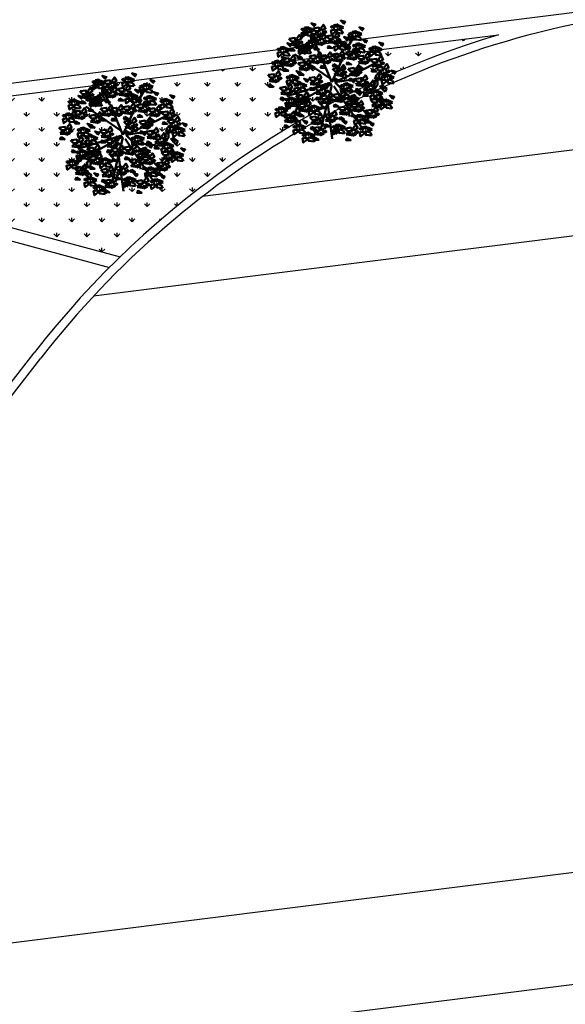
# Model space of a CAD drawing. Units: inches. Extents: x 26 to 1005, y 10 to 1071.
# Drawn here: x 538 to 551, y 378 to 401 of the extents above; entities that cross this region are included whole.
import ezdxf

# ---------------------------------------------------------------- set-up
doc = ezdxf.new("R2010")
doc.units = ezdxf.units.IN
doc.header["$MEASUREMENT"] = 0
doc.layers.add('L-shrub', color=74, linetype='Continuous', lineweight=50)
doc.layers.add('L-wall', color=19, linetype='Continuous', lineweight=50)
doc.layers.add('Layer1', color=7, linetype='Continuous')
doc.layers.add('Layer3', color=44, linetype='Continuous')

# ---------------------------------------------------------------- blocks, each defined once
blk = doc.blocks.new('flower shrub 3')
at = {"layer": 'L-shrub', "color": 108}
for p, q in [((-130.4, 216.9), (-123.5, 236)), ((-166.1, 183.2), (-150.2, 187.7)), ((-161.6, 158.3), (-166.1, 183.2)), ((-150.2, 187.7), (-150.3, 167.3)), ((-150.3, 167.3), (-161.6, 156.1)), ((-222.6, 81.6), (-227, 106.5)), ((-206, -97.5), (-206.1, -81.5)), ((-204.5, -83.1), (-183.6, -97.3)), ((-191.5, -111.7), (-206, -97.5)), ((-183.6, -97.3), (-191.5, -111.7)), ((-179.9, -131.8), (-165.5, -125)), ((-166.2, -127.1), (-170.5, -152)), ((-161.5, -112.4), (-145.7, -107.9)), ((-157.1, -137.2), (-161.5, -112.4)), ((-186.9, -150.9), (-179.9, -131.8)), ((-170.5, -152), (-186.9, -150.9)), ((-163.1, -171.9), (-163.2, -156)), ((10.1, -195.8), (26, -191.4)), ((14.6, -220.7), (10.1, -195.8)), ((25.9, -211.7), (14.5, -223)), ((26, -191.4), (25.9, -211.7))]:
    blk.add_line(p, q, dxfattribs=at)
at = {"layer": 'L-shrub', "color": 2}
for p, q in [((-123.5, 236), (-109, 242.8)), ((-109.8, 240.6), (-114, 215.7)), ((-96, 214.8), (-80.2, 219.2)), ((-80.2, 219.2), (-80.3, 198.9)), ((71.1, 221.6), (86.9, 226)), ((75.6, 196.7), (71.1, 221.6)), ((86.9, 226), (86.9, 205.7)), ((-114, 215.7), (-130.4, 216.9)), ((-104.3, 171), (-104.5, 187)), ((-102.9, 185.4), (-82, 171.2)), ((-91.6, 189.9), (-96, 214.8)), ((-80.3, 198.9), (-91.6, 187.7)), ((21.4, 185.5), (37.3, 189.9)), ((25.9, 160.6), (21.4, 185.5)), ((37.3, 189.9), (37.2, 169.6)), ((58.3, 162), (58.1, 177.9)), ((59.8, 176.3), (80.7, 162.2)), ((86.9, 205.7), (75.5, 194.4)), ((-89.8, 156.8), (-104.3, 171)), ((-82, 171.2), (-89.8, 156.8)), ((37.2, 169.6), (25.8, 158.3)), ((72.8, 147.7), (58.3, 162)), ((80.7, 162.2), (72.8, 147.7)), ((-227, 106.5), (-211.2, 110.9)), ((-211.2, 110.9), (-211.3, 90.6)), ((42.5, 35.6), (42.3, 51.6)), ((43.9, 50), (64.8, 35.8)), ((195.1, 39.7), (209.5, 46.5)), ((208.7, 44.3), (204.5, 19.5)), ((57, 21.4), (42.5, 35.6)), ((64.8, 35.8), (57, 21.4)), ((184.1, 9.5), (199.9, 13.9)), ((188.5, -15.4), (184.1, 9.5)), ((188.1, 20.6), (195.1, 39.7)), ((204.5, 19.5), (188.1, 20.6)), ((199.9, 13.9), (199.8, -6.4)), ((199.8, -6.4), (188.5, -17.7)), ((218.7, -20.8), (218.5, -4.8)), ((233.2, -35), (218.7, -20.8)), ((220.1, -6.4), (241, -20.6)), ((241, -20.6), (233.2, -35)), ((84.7, -53.7), (100.5, -49.2)), ((89.1, -78.6), (84.7, -53.7)), ((100.4, -69.6), (89.1, -80.8)), ((100.5, -49.2), (100.4, -69.6)), ((-145.8, -128.2), (-157.1, -139.5)), ((-145.7, -107.9), (-145.8, -128.2)), ((-148.6, -186.2), (-163.1, -171.9)), ((-161.6, -157.6), (-140.7, -171.7)), ((-140.7, -171.7), (-148.6, -186.2)), ((143.4, -141.7), (159.2, -137.2)), ((147.8, -166.6), (143.4, -141.7)), ((159.2, -157.6), (147.8, -168.8)), ((159.2, -137.2), (159.2, -157.6))]:
    blk.add_line(p, q, dxfattribs=at)
at = {"layer": 'L-shrub', "color": 98}
blk.add_line((-211.3, 90.6), (-222.6, 79.4), dxfattribs=at)
at = {"layer": 'L-shrub', "color": 92}
for points in [[(-81.5, 253.1), (-74, 262.7), (-93.5, 268.4), (-80.9, 255.3)], [(-50.4, 246.2), (-38.7, 261.6), (-30.1, 245.6), (-46.1, 237), (-50.4, 246.2)], [(49.5, 264.4), (57, 273.9), (37.6, 279.7), (50.2, 266.6)], [(-106.8, 239.4), (-107.9, 251.5), (-122.8, 248.9), (-106.8, 239.4)], [(-84.4, 211.6), (-109.5, 214.3), (-109.3, 230.8), (-89.8, 225), (-82.2, 211)], [(-81.7, 236.7), (-97.2, 231.9), (-102, 247.4), (-81, 238.9)], [(-84.3, 244.8), (-59.4, 248.7), (-55.3, 232.7), (-75.6, 233.3), (-86.6, 244.9)], [(-80.5, 219.9), (-66.7, 228.5), (-58, 214.8), (-80.5, 217.6)], [(-48.1, 205.5), (-36.4, 221), (-27.8, 205), (-43.9, 196.4), (-48.1, 205.5)], [(-37.1, 234.5), (-41.8, 227.9), (-30.6, 225.3), (-26, 229.7), (-34.9, 234.5)], [(13.5, 230.4), (-1.8, 218.4), (-6, 236.1), (11.8, 240.3), (13.5, 230.4)], [(10.6, 212.3), (22.3, 227.8), (30.9, 211.8), (14.9, 203.2), (10.6, 212.3)], [(46.7, 222.9), (21.5, 225.6), (21.7, 242.1), (41.2, 236.3), (48.8, 222.3)], [(85, 215.7), (91.3, 220.9), (81.1, 226.3), (75.5, 223.2), (82.9, 216.3)], [(105.6, 221.4), (104.4, 233.5), (89.5, 230.8), (105.6, 221.4)], [(130.7, 218.7), (115.1, 213.8), (110.3, 229.4), (131.3, 220.8)], [(130.8, 235.1), (138.4, 244.6), (118.9, 250.4), (131.5, 237.2)], [(-122.7, 167.2), (-111, 182.7), (-102.3, 166.6), (-118.4, 158), (-122.7, 167.2)], [(-92.8, 176.4), (-85.3, 186), (-104.8, 191.7), (-92.2, 178.6)], [(-82.1, 204.2), (-57.1, 208), (-53, 192.1), (-73.3, 192.7), (-84.3, 204.3)], [(-76.4, 204), (-81.2, 192.8), (-60.9, 192.3), (-76.4, 201.7)], [(-78.2, 179.3), (-64.4, 187.9), (-55.7, 174.2), (-78.3, 177)], [(-34.9, 193.9), (-39.6, 187.3), (-28.3, 184.7), (-23.7, 189.1), (-32.6, 193.8)], [(-19.5, 186), (-5.7, 194.7), (3, 180.9), (-19.5, 183.8)], [(5.5, 189.9), (9.7, 178.5), (23.4, 184.9), (5.5, 189.9)], [(17.3, 172.8), (23.5, 178), (13.3, 183.4), (7.7, 180.4), (15.1, 173.5)], [(23.9, 200.7), (19.2, 194), (30.4, 191.5), (35, 195.9), (26.1, 200.6)], [(37.8, 178.5), (36.7, 190.6), (21.8, 188), (37.8, 178.5)], [(62.9, 175.8), (47.4, 171), (42.5, 186.5), (63.6, 177.9)], [(63.1, 192.2), (70.6, 201.7), (51.1, 207.5), (63.7, 194.4)], [(94.8, 201), (79.5, 189.1), (75.4, 206.8), (93.1, 211), (94.8, 201)], [(128, 193.6), (102.9, 196.3), (103, 212.7), (122.5, 207), (130.1, 192.9)], [(121.4, 167.2), (120.3, 179.3), (105.3, 176.7), (121.4, 167.2)], [(146.5, 164.5), (130.9, 159.7), (126.1, 175.2), (147.1, 166.7)], [(146.6, 180.9), (154.2, 190.5), (134.7, 196.2), (147.3, 183.1)], [(218.9, 167.4), (226.5, 176.9), (207, 182.7), (219.6, 169.6)], [(-212.9, 151.4), (-214.1, 163.5), (-229, 160.9), (-212.9, 151.4)], [(-190.5, 123.6), (-215.6, 126.4), (-215.5, 142.8), (-196, 137), (-188.4, 123)], [(-92.9, 160), (-108.5, 155.2), (-113.3, 170.7), (-92.3, 162.2)], [(-74.1, 163.4), (-78.9, 152.2), (-58.6, 151.7), (-74.2, 161.1)], [(-66.2, 124.3), (-54.5, 139.8), (-45.9, 123.8), (-61.9, 115.2), (-66.2, 124.3)], [(27.1, 158.2), (11.8, 146.2), (7.6, 163.9), (25.3, 168.1), (27.1, 158.2)], [(33.2, 131.1), (44.9, 146.6), (53.5, 130.5), (37.5, 121.9), (33.2, 131.1)], [(60.2, 150.7), (35.1, 153.4), (35.3, 169.9), (54.7, 164.1), (62.4, 150.1)], [(60.3, 138.8), (85.2, 142.6), (89.3, 126.7), (69, 127.3), (58, 138.8)], [(100.9, 161.5), (107.1, 166.7), (96.9, 172.1), (91.3, 169.1), (98.7, 162.2)], [(173.1, 148), (179.4, 153.2), (169.2, 158.6), (163.6, 155.5), (171, 148.6)], [(193.7, 153.7), (192.5, 165.8), (177.6, 163.1), (193.7, 153.7)], [(216.1, 125.9), (191, 128.6), (191.1, 145), (210.6, 139.3), (218.2, 125.2)], [(218.8, 151), (203.2, 146.2), (198.4, 161.7), (219.4, 153.1)], [(-212.5, 104.2), (-205, 113.8), (-224.5, 119.5), (-211.9, 106.4)], [(-217.6, 109.4), (-192.6, 113.3), (-188.5, 97.4), (-208.9, 97.9), (-219.9, 109.5)], [(-170.4, 99.1), (-175.1, 92.5), (-163.9, 89.9), (-159.2, 94.3), (-168.2, 99.1)], [(-115.9, 92.7), (-104.2, 108.2), (-95.6, 92.2), (-111.6, 83.6), (-115.9, 92.7)], [(-100.1, 123), (-75.2, 126.8), (-71.1, 110.9), (-91.4, 111.5), (-102.4, 123)], [(-53, 112.7), (-57.6, 106), (-46.4, 103.5), (-41.8, 107.9), (-50.7, 112.6)], [(-51.1, 98.1), (-37.3, 106.7), (-28.6, 92.9), (-51.2, 95.8)], [(-26.1, 101.9), (-21.9, 90.5), (-8.2, 96.9), (-26.1, 101.9)], [(-7.8, 112.7), (-12.5, 106), (-1.2, 103.5), (3.4, 107.9), (-5.5, 112.6)], [(7.2, 88.9), (2.4, 77.8), (22.7, 77.2), (7.1, 86.7)], [(3.1, 104.8), (16.9, 113.5), (25.6, 99.7), (3.1, 102.6)], [(28.1, 108.7), (32.3, 97.3), (46, 103.7), (28.1, 108.7)], [(46.4, 119.4), (41.7, 112.8), (53, 110.2), (57.6, 114.6), (48.7, 119.4)], [(89.1, 117.7), (93.3, 106.3), (107, 112.7), (89.1, 117.7)], [(107.4, 128.5), (102.7, 121.8), (114, 119.3), (118.6, 123.7), (109.7, 128.4)], [(159.4, 110.4), (154.7, 103.8), (165.9, 101.2), (170.6, 105.6), (161.6, 110.4)], [(170.9, 107.2), (195.9, 111), (200, 95.1), (179.7, 95.7), (168.7, 107.3)], [(174.8, 82.3), (188.6, 90.9), (197.3, 77.1), (174.7, 80)], [(204.9, 108.5), (216.6, 124), (225.2, 108), (209.2, 99.4), (204.9, 108.5)], [(218.1, 96.9), (213.4, 90.2), (224.7, 87.7), (229.3, 92.1), (220.4, 96.8)], [(229.7, 72.4), (241.4, 87.9), (250.1, 71.9), (234, 63.3), (229.7, 72.4)], [(-121, 70.3), (-116.8, 58.9), (-103.1, 65.3), (-121, 70.3)], [(-102.6, 81.1), (-107.3, 74.5), (-96.1, 71.9), (-91.5, 76.3), (-100.4, 81)], [(-92.2, 82.1), (-97, 71), (-76.7, 70.4), (-92.3, 79.9)], [(-47, 82.1), (-51.8, 71), (-31.5, 70.4), (-47.1, 79.9)], [(3.8, 66.6), (28.7, 70.4), (32.8, 54.5), (12.5, 55.1), (1.5, 66.6)], [(7.6, 41.6), (21.4, 50.3), (30.1, 36.5), (7.6, 39.4)], [(71.6, 66.6), (96.5, 70.4), (100.6, 54.5), (80.3, 55.1), (69.3, 66.6)], [(75.4, 41.6), (89.2, 50.3), (97.9, 36.5), (75.3, 39.4)], [(100.4, 45.5), (104.6, 34.1), (118.3, 40.5), (100.4, 45.5)], [(105.5, 67.9), (117.2, 83.4), (125.8, 67.4), (109.8, 58.8), (105.5, 67.9)], [(118.7, 56.3), (114, 49.6), (125.3, 47.1), (129.9, 51.5), (121, 56.2)], [(120.2, 79.9), (115.3, 68.7), (135.7, 68.2), (120.1, 77.6)], [(178.9, 66.3), (174.1, 55.2), (194.4, 54.6), (178.8, 64.1)], [(195.8, 71.1), (220.8, 74.9), (224.8, 59), (204.5, 59.6), (193.5, 71.2)], [(199.6, 46.2), (213.4, 54.8), (222.1, 41), (199.6, 43.9)], [(199.8, 86.1), (204, 74.7), (217.7, 81.1), (199.8, 86.1)], [(224.6, 50), (228.8, 38.6), (242.5, 45), (224.6, 50)], [(243, 60.8), (238.3, 54.1), (249.5, 51.6), (254.1, 56), (245.2, 60.7)], [(273.1, 43.3), (280.7, 52.8), (261.2, 58.6), (273.8, 45.5)], [(-102.4, 26), (-77.4, 29.8), (-73.3, 13.9), (-93.7, 14.4), (-104.6, 26)], [(11.7, 25.7), (6.9, 14.6), (27.2, 14), (11.7, 23.5)], [(67.2, -8.8), (66, 3.3), (51.1, 0.7), (67.2, -8.8)], [(79.5, 25.7), (74.7, 14.6), (95, 14), (79.4, 23.5)], [(92.4, 4.9), (100, 14.5), (80.5, 20.3), (93.1, 7.1)], [(104.8, -3.5), (118.6, 5.2), (127.2, -8.6), (104.7, -5.7)], [(129.7, 0.4), (133.9, -11), (147.7, -4.6), (129.7, 0.4)], [(134.9, 22.8), (146.6, 38.3), (155.2, 22.2), (139.1, 13.7), (134.9, 22.8)], [(168.7, 0.2), (180.5, 15.7), (189.1, -0.3), (173, -8.9), (168.7, 0.2)], [(203.7, 30.3), (198.9, 19.1), (219.2, 18.5), (203.7, 28)], [(237.2, 9.2), (221.8, -2.7), (217.7, 15), (235.4, 19.2), (237.2, 9.2)], [(227.4, 23.9), (233.6, 29.1), (223.4, 34.5), (217.8, 31.4), (225.2, 24.6)], [(247.9, 29.6), (246.8, 41.7), (231.8, 39.1), (247.9, 29.6)], [(270.3, 1.8), (245.2, 4.5), (245.3, 20.9), (264.8, 15.2), (272.5, 1.2)], [(-116, -34.3), (-141.1, -31.6), (-140.9, -15.2), (-121.5, -20.9), (-113.8, -34.9)], [(-124.9, -51.7), (-113.2, -36.2), (-104.6, -52.2), (-120.7, -60.8), (-124.9, -51.7)], [(-75.3, -16.9), (-50.3, -13.1), (-46.2, -29), (-66.6, -28.4), (-77.5, -16.8)], [(-71.4, -41.8), (-57.6, -33.2), (-49, -46.9), (-71.5, -44.1)], [(-46.5, -38), (-42.3, -49.4), (-28.5, -43), (-46.5, -38)], [(-41.3, -15.6), (-29.6, -0.1), (-21, -16.1), (-37.1, -24.7), (-41.3, -15.6)], [(-28.1, -27.2), (-32.8, -33.8), (-21.6, -36.4), (-16.9, -32), (-25.8, -27.3)], [(-18.8, -53.9), (-7, -38.4), (1.6, -54.5), (-14.5, -63.1), (-18.8, -53.9)], [(46.6, -14.4), (52.9, -9.2), (42.7, -3.9), (37.1, -6.9), (44.5, -13.8)], [(89.6, -36.6), (64.5, -33.8), (64.6, -17.4), (84.1, -23.2), (91.7, -37.2)], [(92.3, -11.5), (76.7, -16.3), (71.9, -0.7), (92.9, -9.3)], [(108.9, -19.4), (104, -30.5), (124.4, -31.1), (108.8, -21.6)], [(142.7, -41.9), (137.9, -53.1), (158.2, -53.6), (142.7, -44.2)], [(138.6, -26), (152.4, -17.4), (161.1, -31.2), (138.6, -28.3)], [(163.6, -22.2), (167.8, -33.6), (181.6, -27.2), (163.6, -22.2)], [(177.7, -46), (183.9, -40.8), (173.7, -35.5), (168.1, -38.5), (175.5, -45.4)], [(182, -11.4), (177.3, -18.1), (188.5, -20.6), (193.1, -16.2), (184.2, -11.5)], [(198.2, -40.3), (197.1, -28.2), (182.1, -30.9), (198.2, -40.3)], [(223.3, -43.1), (207.7, -47.9), (202.9, -32.3), (223.9, -40.9)], [(223.5, -26.6), (231, -17.1), (211.5, -11.3), (224.1, -24.5)], [(3.8, -48.5), (28.7, -44.6), (32.8, -60.6), (12.5, -60), (1.5, -48.4)], [(94.3, -65.2), (93.2, -53.1), (78.2, -55.7), (94.3, -65.2)], [(116.7, -93), (91.6, -90.2), (91.7, -73.8), (111.2, -79.6), (118.8, -93.6)], [(116.8, -90), (128.5, -74.5), (137.1, -90.6), (121.1, -99.2), (116.8, -90)], [(204.9, -69.7), (216.6, -54.2), (225.2, -70.3), (209.2, -78.8), (204.9, -69.7)], [(220.6, -86.6), (226.8, -81.4), (216.6, -76.1), (211, -79.1), (218.4, -86)], [(218.1, -81.3), (213.4, -88), (224.7, -90.6), (229.3, -86.2), (220.4, -81.4)], [(266.2, -83.7), (250.7, -88.5), (245.8, -72.9), (266.9, -81.5)], [(266.4, -67.2), (273.9, -57.7), (254.4, -51.9), (267, -65.1)], [(-75.1, -108), (-76.3, -95.9), (-91.2, -98.6), (-75.1, -108)], [(28.6, -104.9), (53.6, -101), (57.7, -117), (37.4, -116.4), (26.4, -104.8)], [(62.6, -103.5), (74.3, -88.1), (82.9, -104.1), (66.8, -112.7), (62.6, -103.5)], [(82.8, -91.4), (107.8, -87.5), (111.9, -103.4), (91.6, -102.9), (80.6, -91.3)], [(130, -101.7), (125.3, -108.3), (136.6, -110.9), (141.2, -106.5), (132.3, -101.7)], [(151.2, -134.9), (158.7, -125.4), (139.2, -119.6), (151.8, -132.8)], [(148.4, -118.4), (173.3, -114.6), (177.4, -130.5), (157.1, -129.9), (146.1, -118.4)], [(178.9, -111.9), (174.1, -123), (194.4, -123.6), (178.8, -114.1)], [(174.8, -96), (188.6, -87.3), (197.3, -101.1), (174.7, -98.2)], [(199.8, -92.1), (204, -103.5), (217.7, -97.1), (199.8, -92.1)], [(-63.9, -146.4), (-52.2, -130.9), (-43.6, -147), (-59.7, -155.6), (-63.9, -146.4)], [(-5.8, -157.6), (-1.6, -169), (12.1, -162.6), (-5.8, -157.6)], [(36.6, -145.7), (31.7, -156.9), (52.1, -157.4), (36.5, -148)], [(148.3, -176.4), (123.2, -173.7), (123.3, -157.3), (142.8, -163.1), (150.5, -177.1)], [(151, -151.4), (135.5, -156.2), (130.6, -140.6), (151.7, -149.2)], [(152.2, -143.4), (166, -134.7), (174.7, -148.5), (152.1, -145.6)]]:
    blk.add_lwpolyline(points, dxfattribs=at)
at = {"layer": 'L-shrub', "color": 2}
for points in [[(24.3, 250.7), (23.1, 262.8), (8.2, 260.2), (24.3, 250.7)], [(-55.5, 223.7), (-51.3, 212.3), (-37.6, 218.7), (-55.5, 223.7)], [(3.7, 245), (10, 250.2), (-0.2, 255.6), (-5.8, 252.5), (1.6, 245.7)], [(49.4, 248), (33.8, 243.2), (29, 258.7), (50, 250.1)], [(-23.3, 211), (1.6, 214.8), (5.7, 198.9), (-14.6, 199.5), (-25.6, 211)], [(-127.8, 144.8), (-123.6, 133.4), (-109.9, 139.8), (-127.8, 144.8)], [(-95.7, 134.9), (-120.8, 137.6), (-120.6, 154.1), (-101.1, 148.3), (-93.5, 134.3)], [(-21, 124.3), (-9.3, 139.8), (-0.7, 123.8), (-16.7, 115.2), (-21, 124.3)], [(-0.7, 129.8), (24.2, 133.6), (28.3, 117.7), (8, 118.2), (-3, 129.8)], [(110.7, 146.9), (95.3, 134.9), (91.2, 152.6), (108.9, 156.8), (110.7, 146.9)], [(94.2, 140.1), (105.9, 155.6), (114.5, 139.6), (98.5, 131), (94.2, 140.1)], [(143.8, 139.4), (118.7, 142.1), (118.8, 158.6), (138.3, 152.8), (146, 138.8)], [(146.1, 122.1), (157.9, 137.6), (166.5, 121.5), (150.4, 112.9), (146.1, 122.1)], [(182.9, 133.3), (167.6, 121.4), (163.4, 139.1), (181.2, 143.3), (182.9, 133.3)], [(-188.8, 88.4), (-184.6, 77), (-170.8, 83.4), (-188.8, 88.4)], [(-183.7, 110.8), (-171.9, 126.3), (-163.3, 110.2), (-179.4, 101.6), (-183.7, 110.8)], [(-96.3, 98.1), (-82.5, 106.7), (-73.8, 92.9), (-96.3, 95.8)], [(-54.9, 123), (-30, 126.8), (-25.9, 110.9), (-46.2, 111.5), (-57.2, 123)], [(68.2, 97.9), (63.4, 86.8), (83.7, 86.2), (68.1, 95.7)], [(64.1, 113.8), (77.9, 122.5), (86.6, 108.7), (64, 111.6)], [(112.2, 120.7), (137.2, 124.6), (141.3, 108.7), (120.9, 109.2), (110, 120.8)], [(116.1, 95.8), (129.9, 104.5), (138.5, 90.7), (116, 93.5)], [(141, 99.6), (145.2, 88.2), (159, 94.6), (141, 99.6)], [(-147, 41), (-139.5, 50.6), (-159, 56.4), (-146.4, 43.2)], [(32.6, 45.5), (36.8, 34.1), (50.5, 40.5), (32.6, 45.5)], [(51, 56.3), (46.3, 49.6), (57.5, 47.1), (62.1, 51.5), (53.2, 56.2)], [(-149.9, -0.5), (-175, 2.3), (-174.8, 18.7), (-155.3, 12.9), (-147.7, -1.1)], [(-138.4, -6.5), (-139.5, 5.6), (-154.3, 11.9), (-138.4, -6.5)], [(100.9, 21.5), (125.9, 25.3), (130, 9.4), (109.6, 9.9), (98.7, 21.5)], [(148.1, 11.2), (143.4, 4.5), (154.6, 2), (159.3, 6.3), (150.4, 11.1)], [(273, 26.9), (257.4, 22.1), (252.6, 37.6), (273.6, 29)], [(119.5, -51.5), (127.1, -41.9), (107.6, -36.2), (120.2, -49.3)], [(-52.7, -55.3), (-27.7, -51.4), (-23.6, -67.3), (-44, -66.8), (-54.9, -55.2)], [(-5.5, -65.6), (-10.2, -72.2), (1, -74.8), (5.7, -70.4), (-3.3, -65.6)], [(119.4, -67.9), (103.8, -72.7), (99, -57.1), (120, -65.7)], [(187.5, -60.7), (172.1, -72.6), (168, -54.9), (185.7, -50.8), (187.5, -60.7)], [(-121, -112.4), (-116.8, -123.8), (-103.1, -117.4), (-121, -112.4)], [(-85.9, -128.4), (-101.2, -140.3), (-105.4, -122.6), (-87.6, -118.4), (-85.9, -128.4)], [(-95.7, -113.7), (-89.4, -108.5), (-99.6, -103.1), (-105.2, -106.2), (-97.8, -113.1)], [(-52.7, -135.8), (-77.8, -133.1), (-77.7, -116.7), (-58.2, -122.4), (-50.6, -136.5)], [(11.7, -89.3), (6.9, -100.5), (27.2, -101), (11.7, -91.6)], [(57.4, -126), (61.7, -137.4), (75.4, -131), (57.4, -126)], [(86.7, -116.3), (100.5, -107.6), (109.2, -121.4), (86.6, -118.5)], [(230.4, -101.3), (215.1, -113.2), (210.9, -95.5), (228.6, -91.4), (230.4, -101.3)], [(-141.9, -132.2), (-146.7, -143.3), (-126.4, -143.9), (-141.9, -134.4)], [(12.6, -146.8), (7.9, -153.4), (19.1, -156), (23.7, -151.6), (14.8, -146.8)]]:
    blk.add_lwpolyline(points, dxfattribs=at)
at = {"layer": 'L-shrub', "color": 108}
for points in [[(-117.5, 219.1), (-132.8, 207.1), (-137, 224.8), (-119.3, 229), (-117.5, 219.1)], [(-127.3, 233.7), (-121, 238.9), (-131.2, 244.3), (-136.8, 241.3), (-129.5, 234.4)], [(-187.7, 165.1), (-180.1, 174.7), (-199.6, 180.4), (-187, 167.3)], [(-190.5, 199.7), (-165.5, 203.5), (-161.4, 187.6), (-181.8, 188.2), (-192.7, 199.8)], [(-186.6, 174.8), (-172.8, 183.4), (-164.2, 169.6), (-186.7, 172.5)], [(-161.7, 178.6), (-157.5, 167.2), (-143.7, 173.6), (-161.7, 178.6)], [(-156.6, 201), (-144.8, 216.5), (-136.2, 200.5), (-152.3, 191.9), (-156.6, 201)], [(-143.3, 189.4), (-148, 182.7), (-136.8, 180.2), (-132.1, 184.6), (-141, 189.3)], [(-118.1, 162.7), (-119.2, 174.8), (-134.1, 172.2), (-118.1, 162.7)], [(-53.2, 183.1), (-49, 171.7), (-35.3, 178.1), (-53.2, 183.1)], [(-223.7, 131.1), (-239, 119.1), (-243.2, 136.9), (-225.4, 141), (-223.7, 131.1)], [(-187.8, 148.7), (-203.4, 143.9), (-208.2, 159.4), (-187.2, 150.9)], [(-182.5, 158.9), (-187.4, 147.7), (-167, 147.1), (-182.6, 156.6)], [(-156.6, 165.8), (-131.6, 169.7), (-127.5, 153.8), (-147.9, 154.3), (-158.9, 165.9)], [(-152.8, 140.9), (-139, 149.6), (-130.3, 135.8), (-152.8, 138.7)], [(-128.8, 142.4), (-144.1, 130.4), (-148.3, 148.1), (-130.6, 152.3), (-128.8, 142.4)], [(-138.6, 157), (-132.3, 162.2), (-142.5, 167.6), (-148.1, 164.6), (-140.8, 157.7)], [(-15.4, 170.1), (-20.2, 159), (0.1, 158.4), (-15.4, 167.9)], [(-258.3, 84.8), (-252.1, 90), (-262.2, 95.4), (-267.9, 92.4), (-260.5, 85.5)], [(-237.8, 90.5), (-238.9, 102.6), (-253.8, 100), (-237.8, 90.5)], [(-248.5, 70.2), (-263.8, 58.2), (-268, 75.9), (-250.3, 80.1), (-248.5, 70.2)], [(-249.2, 40.8), (-237.5, 56.3), (-228.8, 40.3), (-244.9, 31.7), (-249.2, 40.8)], [(-141.9, 50.6), (-146.7, 39.4), (-126.4, 38.9), (-141.9, 48.3)], [(-146, 66.5), (-132.2, 75.1), (-123.5, 61.3), (-146, 64.2)], [(37.7, 67.9), (49.4, 83.4), (58, 67.4), (42, 58.8), (37.7, 67.9)], [(-283.1, 39.5), (-258.1, 43.3), (-254.1, 27.4), (-274.4, 28), (-285.4, 39.6)], [(-279.3, 14.6), (-265.5, 23.2), (-256.8, 9.5), (-279.3, 12.3)], [(-254.3, 18.4), (-250.1, 7), (-236.4, 13.4), (-254.3, 18.4)], [(-235.9, 29.2), (-240.6, 22.6), (-229.4, 20), (-224.8, 24.4), (-233.7, 29.1)], [(-183, 7), (-198.3, -4.9), (-202.5, 12.8), (-184.8, 16.9), (-183, 7)], [(-192.8, 21.7), (-186.5, 26.9), (-196.7, 32.2), (-202.4, 29.2), (-195, 22.3)], [(-172.3, 27.3), (-173.4, 39.4), (-188.3, 36.8), (-172.3, 27.3)], [(-113.3, -9.2), (-128.8, -14), (-133.7, 1.5), (-112.6, -7.1)], [(-113.1, 7.2), (-105.6, 16.7), (-125.1, 22.5), (-112.5, 9.4)], [(-73.6, 4.9), (-69.4, -6.5), (-55.6, -0.1), (-73.6, 4.9)], [(-68.5, 27.3), (-56.7, 42.8), (-48.1, 26.8), (-64.2, 18.2), (-68.5, 27.3)], [(-55.2, 15.7), (-59.9, 9), (-48.7, 6.5), (-44, 10.9), (-53, 15.6)], [(134.8, -1.1), (159.8, 2.7), (163.9, -13.2), (143.5, -12.6), (132.5, -1)], [(-275.2, -1.3), (-280, -12.5), (-259.7, -13), (-275.2, -3.6)], [(-231.1, -16.9), (-206.2, -13.1), (-202.1, -29), (-222.4, -28.4), (-233.4, -16.8)], [(-227.3, -41.8), (-213.5, -33.2), (-204.8, -46.9), (-227.4, -44.1)], [(-202.3, -38), (-198.1, -49.4), (-184.4, -43), (-202.3, -38)], [(-197.2, -15.6), (-185.5, -0.1), (-176.9, -16.1), (-192.9, -24.7), (-197.2, -15.6)], [(-184, -27.2), (-188.7, -33.8), (-177.4, -36.4), (-172.8, -32), (-181.7, -27.3)], [(37.7, -47.1), (49.4, -31.7), (58, -47.7), (42, -56.3), (37.7, -47.1)], [(-223.2, -57.7), (-228, -68.9), (-207.7, -69.4), (-223.3, -60)], [(-196.7, -101.1), (-189.2, -91.6), (-208.7, -85.8), (-196.1, -98.9)], [(-187.5, -92.3), (-202.8, -104.2), (-207, -86.5), (-189.3, -82.3), (-187.5, -92.3)], [(-197.3, -77.6), (-191.1, -72.4), (-201.3, -67), (-206.9, -70.1), (-199.5, -77)], [(-176.8, -71.9), (-177.9, -59.8), (-192.8, -62.5), (-176.8, -71.9)], [(-154.4, -99.7), (-179.5, -97), (-179.3, -80.6), (-159.9, -86.3), (-152.2, -100.4)], [(-151.7, -74.6), (-167.2, -79.5), (-172.1, -63.9), (-151, -72.5)], [(-155, -77.9), (-141.2, -69.3), (-132.6, -83), (-155.1, -80.2)], [(-130.1, -74.1), (-125.8, -85.5), (-112.1, -79.1), (-130.1, -74.1)], [(-111.7, -63.3), (-116.4, -69.9), (-105.2, -72.5), (-100.5, -68.1), (-109.4, -63.4)], [(7.6, -73.4), (21.4, -64.8), (30.1, -78.5), (7.6, -75.7)], [(32.6, -69.6), (36.8, -81), (50.5, -74.6), (32.6, -69.6)], [(51, -58.8), (46.3, -65.4), (57.5, -68), (62.1, -63.6), (53.2, -58.8)], [(73.8, -70.8), (80, -65.6), (69.8, -60.3), (64.2, -63.3), (71.6, -70.2)], [(170.9, -71), (195.9, -67.2), (200, -83.1), (179.7, -82.6), (168.7, -71)], [(220.6, -68.1), (195.5, -65.4), (195.6, -49), (215.1, -54.8), (222.8, -68.8)], [(241.1, -80.9), (240, -68.9), (225.1, -71.5), (241.1, -80.9)], [(-232.7, -135.1), (-248, -147.1), (-252.2, -129.4), (-234.5, -125.2), (-232.7, -135.1)], [(-242.5, -120.5), (-236.2, -115.3), (-246.4, -109.9), (-252, -112.9), (-244.7, -119.8)], [(-222, -114.8), (-223.1, -102.7), (-238, -105.3), (-222, -114.8)], [(-199.6, -142.6), (-224.7, -139.9), (-224.5, -123.4), (-205, -129.2), (-197.4, -143.2)], [(-196.9, -117.5), (-212.4, -122.3), (-217.2, -106.8), (-196.2, -115.4)], [(-181.4, -137.4), (-169.7, -121.9), (-161.1, -137.9), (-177.1, -146.5), (-181.4, -137.4)], [(-150.9, -93.8), (-155.7, -105), (-135.4, -105.5), (-151, -96.1)], [(-149.8, -91.4), (-124.9, -87.5), (-120.8, -103.4), (-141.1, -102.9), (-152.1, -91.3)], [(-0.7, -135.1), (11, -119.7), (19.6, -135.7), (3.6, -144.3), (-0.7, -135.1)], [(32.5, -129.8), (46.3, -121.2), (54.9, -134.9), (32.4, -132.1)], [(-215.3, -138.7), (-190.4, -134.9), (-186.3, -150.8), (-206.6, -150.3), (-217.6, -138.7)], [(-211.5, -163.7), (-197.7, -155), (-189, -168.8), (-211.5, -165.9)], [(-186.5, -159.8), (-182.3, -171.2), (-168.6, -164.8), (-186.5, -159.8)], [(-168.2, -149), (-172.9, -155.7), (-161.6, -158.2), (-157, -153.8), (-165.9, -149.1)], [(-97.9, -147.8), (-72.9, -143.9), (-68.8, -159.8), (-89.1, -159.3), (-100.1, -147.7)], [(-94, -172.7), (-80.2, -164), (-71.6, -177.8), (-94.1, -174.9)], [(-69.1, -168.8), (-64.8, -180.2), (-51.1, -173.8), (-69.1, -168.8)], [(-50.7, -158.1), (-55.4, -164.7), (-44.2, -167.3), (-39.5, -162.9), (-48.4, -158.1)], [(56.3, -177.8), (63.8, -168.3), (44.3, -162.5), (56.9, -175.6)], [(115.2, -169), (99.9, -180.9), (95.7, -163.2), (113.4, -159.1), (115.2, -169)], [(156.3, -159.3), (151.5, -170.4), (171.8, -171), (156.2, -161.5)], [(176, -186.8), (183.5, -177.3), (164.1, -171.5), (176.7, -184.7)], [(-207.4, -179.6), (-212.2, -190.7), (-191.9, -191.3), (-207.5, -181.8)], [(-153.6, -211.9), (-169, -223.8), (-173.1, -206.1), (-155.4, -201.9), (-153.6, -211.9)], [(-163.4, -197.2), (-157.2, -192), (-167.4, -186.6), (-173, -189.7), (-165.6, -196.5)], [(-142.9, -191.5), (-144, -179.4), (-159, -182), (-142.9, -191.5)], [(-120.5, -219.3), (-145.6, -216.6), (-145.5, -200.2), (-126, -205.9), (-118.3, -219.9)], [(-117.8, -194.2), (-133.4, -199), (-138.2, -183.5), (-117.2, -192.1)], [(-102.2, -227.6), (-103.4, -215.5), (-118.3, -218.1), (-102.2, -227.6)], [(-89.9, -188.6), (-94.8, -199.8), (-74.4, -200.3), (-90, -190.9)], [(-77, -213.9), (-69.5, -204.4), (-88.9, -198.6), (-76.3, -211.7)], [(-84.3, -195.1), (-59.4, -191.3), (-55.3, -207.2), (-75.6, -206.7), (-86.6, -195.1)], [(-80.5, -220.1), (-66.7, -211.4), (-58, -225.2), (-80.5, -222.3)], [(-55.5, -216.2), (-51.3, -227.6), (-37.6, -221.2), (-55.5, -216.2)], [(-50.4, -193.8), (-38.7, -178.3), (-30.1, -194.3), (-46.1, -202.9), (-50.4, -193.8)], [(-37.1, -205.4), (-41.8, -212.1), (-30.6, -214.6), (-26, -210.3), (-34.9, -205.5)], [(-26.7, -177.3), (-31.5, -188.5), (-11.2, -189), (-26.7, -179.6)], [(20.3, -211.9), (5, -223.8), (0.8, -206.1), (18.5, -201.9), (20.3, -211.9)], [(10.5, -197.2), (16.8, -192), (6.6, -186.6), (1, -189.7), (8.3, -196.5)], [(31, -191.5), (29.9, -179.4), (15, -182), (31, -191.5)], [(53.4, -219.3), (28.3, -216.6), (28.5, -200.2), (48, -205.9), (55.6, -219.9)], [(56.1, -194.2), (40.6, -199), (35.8, -183.5), (56.8, -192.1)], [(58, -197.4), (83, -193.6), (87.1, -209.5), (66.7, -208.9), (55.7, -197.3)], [(61.8, -222.3), (75.6, -213.7), (84.3, -227.4), (61.8, -224.6)], [(91.9, -196.1), (103.6, -180.6), (112.3, -196.6), (96.2, -205.2), (91.9, -196.1)], [(105.2, -207.7), (100.5, -214.3), (111.7, -216.9), (116.3, -212.5), (107.4, -207.8)], [(140, -220.9), (124.7, -232.8), (120.5, -215.1), (138.3, -210.9), (140, -220.9)], [(130.2, -206.2), (136.5, -201), (126.3, -195.6), (120.7, -198.7), (128.1, -205.6)], [(150.8, -200.5), (149.6, -188.4), (134.7, -191.1), (150.8, -200.5)], [(173.2, -228.3), (148, -225.6), (148.2, -209.2), (167.7, -214.9), (175.3, -229)], [(175.9, -203.3), (160.3, -208.1), (155.5, -192.5), (176.5, -201.1)], [(-113, -248), (-128.3, -259.9), (-132.5, -242.2), (-114.7, -238), (-113, -248)], [(-122.8, -233.3), (-116.5, -228.1), (-126.7, -222.7), (-132.3, -225.8), (-124.9, -232.6)], [(-79.8, -255.4), (-105, -252.7), (-104.8, -236.3), (-85.3, -242), (-77.7, -256)], [(-77.1, -230.3), (-92.7, -235.1), (-97.5, -219.6), (-76.5, -228.2)], [(-76.4, -236), (-81.2, -247.1), (-60.9, -247.7), (-76.4, -238.2)], [(65.9, -238.2), (61.1, -249.4), (81.4, -249.9), (65.9, -240.5)], [(86.8, -218.5), (91, -229.9), (104.7, -223.5), (86.8, -218.5)]]:
    blk.add_lwpolyline(points, dxfattribs=at)
at = {"layer": 'L-shrub', "color": 32}
for points in [[(-59.4, 140), (-93.7, 220.8)], [(65.7, 157.2), (92.6, 203.7)], [(-9.9, 24.3), (-166.8, 132)], [(-2.5, 7.1), (56.3, 136.9)], [(-2.5, 7.1), (-51.6, 124.7)], [(122.1, 56.8), (200.5, 95.9)], [(9.7, 7.1), (125, 58.6)], [(-7.4, 4.7), (-201.1, -54.1)], [(14.6, 7.1), (137.2, 26.7)], [(14.6, 4.7), (156.8, -137.4)], [(-2.5, -0.2), (-181.5, -98.2)], [(-2.5, -5.1), (-51.6, -205.9)], [(7.3, -10), (132.3, -196.1)], [(55.9, -29), (171.1, -41.2)], [(-12.8, -149), (-20.2, -90.2)], [(-12.3, -147.2), (-0.1, -242.7)]]:
    blk.add_lwpolyline(points, dxfattribs=at)
at = {"layer": 'L-shrub', "color": 98}
for points in [[(-233.5, 145.7), (-227.2, 151), (-237.4, 156.3), (-243, 153.3), (-235.6, 146.4)], [(-109.4, 155.5), (-114.1, 148.9), (-102.9, 146.3), (-98.3, 150.7), (-107.2, 155.5)], [(-212.7, 87.8), (-228.2, 83), (-233.1, 98.5), (-212, 90)], [(-213.7, 84.5), (-200, 93.2), (-191.3, 79.4), (-213.8, 82.3)], [(-148.7, 125), (-153.5, 113.9), (-133.2, 113.3), (-148.7, 122.8)], [(-149.8, 91.4), (-124.9, 95.2), (-120.8, 79.3), (-141.1, 79.9), (-152.1, 91.5)], [(-71.3, 101.9), (-67.1, 90.5), (-53.4, 96.9), (-71.3, 101.9)], [(-215.4, 62.7), (-240.5, 65.4), (-240.3, 81.9), (-220.8, 76.1), (-213.2, 62.1)], [(-209.7, 68.6), (-214.5, 57.5), (-194.2, 56.9), (-209.7, 66.3)], [(-147.2, 24.6), (-162.7, 19.8), (-167.5, 35.4), (-146.5, 26.8)], [(-98.5, 1), (-84.7, 9.7), (-76.1, -4.1), (-98.6, -1.2)], [(-149.1, -26.8), (-164.4, -38.8), (-168.6, -21.1), (-150.9, -16.9), (-149.1, -26.8)], [(-158.9, -12.2), (-152.7, -7), (-162.9, -1.6), (-168.5, -4.7), (-161.1, -11.5)], [(-151.5, -58.2), (-144, -48.7), (-163.5, -42.9), (-150.9, -56.1)], [(-94.4, -14.9), (-99.3, -26), (-78.9, -26.6), (-94.5, -17.1)], [(56.4, -29.1), (41.1, -41), (36.9, -23.3), (54.7, -19.2), (56.4, -29.1)], [(-158.9, -53), (-133.9, -49.2), (-129.8, -65.1), (-150.1, -64.5), (-161.1, -52.9)], [(-115.9, -90), (-104.2, -74.5), (-95.6, -90.6), (-111.6, -99.2), (-115.9, -90)], [(-67.3, -57.7), (-72.2, -68.9), (-51.8, -69.4), (-67.4, -60)], [(-49.9, -94.3), (-42.3, -84.8), (-61.8, -79), (-49.2, -92.2)], [(-48.8, -80.2), (-35.1, -71.5), (-26.4, -85.3), (-48.9, -82.4)], [(-23.9, -76.3), (-19.7, -87.7), (-5.9, -81.3), (-23.9, -76.3)], [(83.6, -85.5), (68.2, -97.4), (64.1, -79.7), (81.8, -75.6), (83.6, -85.5)], [(-146, -116.3), (-132.2, -107.6), (-123.5, -121.4), (-146, -118.5)], [(-102.6, -101.7), (-107.3, -108.3), (-96.1, -110.9), (-91.5, -106.5), (-100.4, -101.7)], [(-50, -110.7), (-65.6, -115.6), (-70.4, -100), (-49.4, -108.6)], [(-44.8, -96.1), (-49.6, -107.2), (-29.3, -107.8), (-44.8, -98.3)], [(70.6, -104.9), (75.5, -144.1)], [(75.8, -115.2), (71.1, -121.8), (82.3, -124.4), (87, -120), (78.1, -115.3)], [(111.7, -112.4), (115.9, -123.8), (129.6, -117.4), (111.7, -112.4)], [(182.3, -117.1), (194, -101.6), (202.6, -117.6), (186.6, -126.2), (182.3, -117.1)], [(195.5, -128.7), (190.8, -135.4), (202.1, -137.9), (206.7, -133.5), (197.8, -128.8)], [(263.5, -108.8), (238.4, -106), (238.6, -89.6), (258, -95.4), (265.7, -109.4)], [(-117.6, -177.8), (-110.1, -168.3), (-129.6, -162.5), (-117, -175.6)], [(-34.6, -136.5), (-9.7, -132.6), (-5.6, -148.5), (-25.9, -148), (-36.9, -136.4)], [(-30.8, -161.4), (-17, -152.7), (-8.3, -166.5), (-30.8, -163.7)], [(90.8, -132.2), (86, -143.3), (106.3, -143.9), (90.7, -134.4)], [(105.4, -154.3), (111.6, -149.1), (101.4, -143.7), (95.8, -146.8), (103.2, -153.7)], [(125.9, -148.6), (124.8, -136.5), (109.9, -139.2), (125.9, -148.6)], [(177.2, -139.5), (181.4, -150.9), (195.1, -144.5), (177.2, -139.5)]]:
    blk.add_lwpolyline(points, dxfattribs=at)

msp = doc.modelspace()

# ---------------------------------------------------------------- hatches: boundary and pattern name
at = {"layer": 'Layer3', "true_color": 0x58ba48}
h = msp.add_hatch(dxfattribs=at)
h.set_pattern_fill('GRASS', color=85, scale=0.5)
h.set_pattern_definition([(90, (-24254.45777, -6322.8621), (-0.3535533905, 0.3535533905), [0.09375, -0.6133567815]), (45, (-24254.45777, -6322.8621), (-0.353553391, 0.353553391), [0.09375, -0.40625]), (135, (-24254.45777, -6322.8621), (-0.353553391, -0.353553391), [0.09375, -0.40625])])
h.paths.add_polyline_path([(549.18794, 400.80496), (533.95891, 398.89529, -0.02412719), (533.65898, 397.38147), (540.31196, 395.59317, -0.12040177)])

# ---------------------------------------------------------------- linework, layer by layer
for p, q in [((580.61669, 399.80766, 0), (539.69355, 394.67602, 0)), ((527.32032, 378.19524, 0), (582.45979, 385.10956, 0)), ((526.22202, 375.43715, 0), (565.14858, 380.31843, 0))]:
    msp.add_line(p, q)
msp.add_circle((508.60148, 496.20303, 0), 397.40073)
at = {"layer": 'Layer1'}
for p, q in [((586.94627, 402.61703, 0), (542.25072, 397.01234, 0)), ((521.40822, 397.62382, 0), (552.71701, 401.54985, 0)), ((533.95891, 398.89529, 0), (549.18794, 400.80496, 0)), ((533.6617, 397.38074, 0), (540.31196, 395.59317, 0)), ((533.58382, 397.09102, 0), (540.06449, 395.34904, 0)), ((529.30031, 381.76742, 0), (538.2948, 393.3411, 0)), ((529.50906, 381.7101, 0), (538.45272, 393.21837, 0))]:
    msp.add_line(p, q, dxfattribs=at)
for radius, start in [(21.482, 97.147411), (21.682, 106.689656)]:
    msp.add_arc((555.41474, 380.03633, 0), radius, start, 142.147411, dxfattribs=at)

# ---------------------------------------------------------------- block references
at = {"layer": 'L-wall', "xscale": 0.005301492853249465, "yscale": 0.005301492853249465, "zscale": 0.005301492853249465}
for p in [(545.29232, 399.65356, 0), (540.39054, 398.41937, 0)]:
    msp.add_blockref('flower shrub 3', p, dxfattribs=at)

doc.saveas('drawing.dxf')
